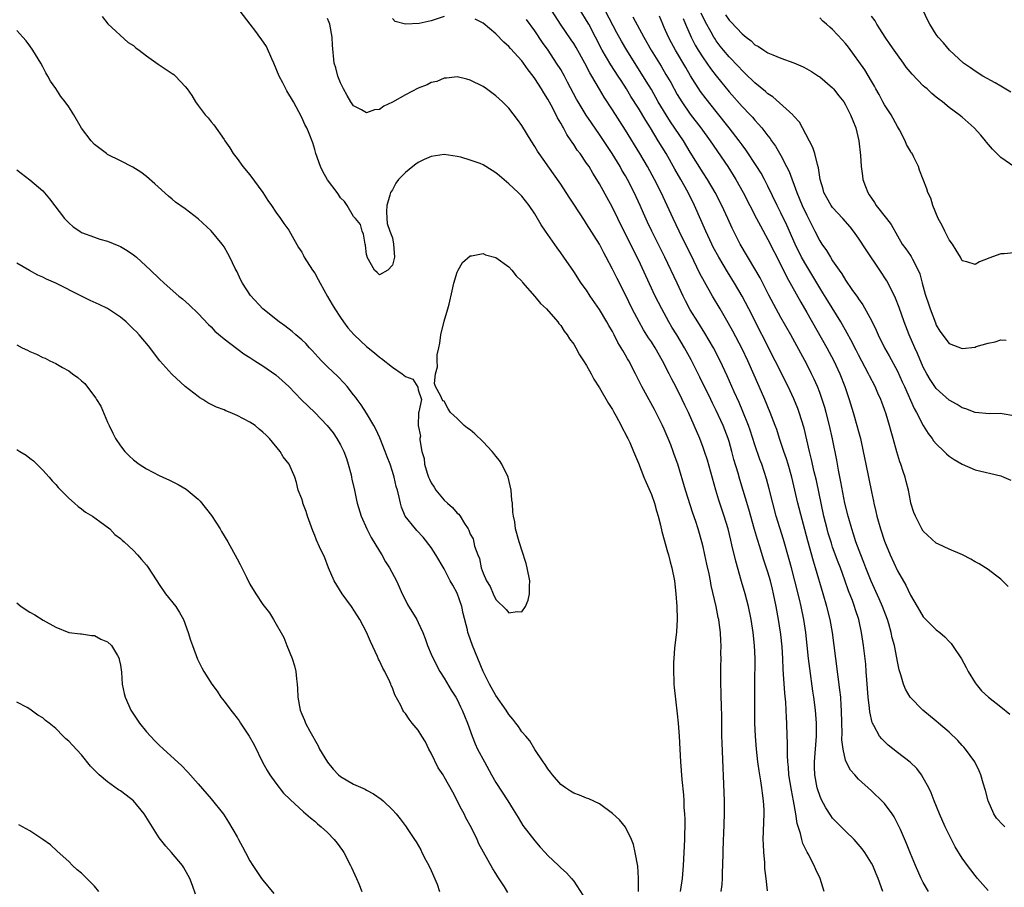
# Model space of a CAD drawing. Units: inches. Extents: x 2628000 to 2631000, y 1476000 to 1479000.
# Drawn here: x 2628673 to 2628826, y 1476786 to 1476920 of the extents above; entities that cross this region are included whole.
import ezdxf

# ---------------------------------------------------------------- set-up
doc = ezdxf.new("R2010")
doc.units = ezdxf.units.IN
doc.header["$MEASUREMENT"] = 0
doc.layers.add('LD26281476_2ft', color=190, linetype='Continuous')

msp = doc.modelspace()

# ---------------------------------------------------------------- linework, layer by layer
at = {"layer": 'LD26281476_2ft'}
for points, elevation in [([(2628686.18, 1476920.18), (2628687.06, 1476919.06), (2628690.2, 1476916.2), (2628691, 1476915.69), (2628691.35, 1476915.35), (2628691.87, 1476915), (2628693, 1476914.13), (2628694.84, 1476912.84), (2628697, 1476911.39), (2628697.22, 1476911.22), (2628697.48, 1476911), (2628699, 1476909.38), (2628699.29, 1476909), (2628700, 1476908), (2628700.61, 1476907), (2628701, 1476906.44), (2628702.08, 1476905), (2628702.52, 1476904.52), (2628703, 1476903.91), (2628703.43, 1476903.43), (2628705, 1476901.2), (2628705.12, 1476901), (2628705.89, 1476899.89), (2628706.42, 1476899), (2628707, 1476898.24), (2628707.91, 1476897), (2628709, 1476895.74), (2628711, 1476893.01), (2628711.78, 1476891.78), (2628712.34, 1476891), (2628713, 1476889.98), (2628713.73, 1476889), (2628714.22, 1476888.22), (2628715, 1476887.19), (2628715.28, 1476886.72), (2628716.49, 1476884.49), (2628717, 1476883.76), (2628717.25, 1476883.25), (2628717.39, 1476883), (2628718.67, 1476881), (2628719, 1476880.53), (2628719.54, 1476879.54), (2628719.82, 1476879), (2628721, 1476876.95), (2628721.7, 1476875.7), (2628722.12, 1476875), (2628723, 1476873.67), (2628723.46, 1476873), (2628724.11, 1476872.11), (2628725.03, 1476871.03), (2628726.06, 1476870.06), (2628727, 1476869.2), (2628728.22, 1476868.22), (2628729, 1476867.55), (2628729.34, 1476867.34), (2628731, 1476865.99), (2628732.52, 1476865), (2628732.79, 1476864.79), (2628733, 1476864.55), (2628734.15, 1476864.15), (2628734.94, 1476862.94), (2628735, 1476862.48), (2628735.48, 1476861), (2628735.09, 1476859.09), (2628735.03, 1476858.97), (2628735, 1476857), (2628735.32, 1476855.32), (2628735.25, 1476855), (2628735.23, 1476854.77), (2628735.57, 1476853), (2628735.91, 1476851.91), (2628735.97, 1476851), (2628736.38, 1476849.62), (2628736.59, 1476849), (2628736.71, 1476848.71), (2628737, 1476848.14), (2628737.46, 1476847.46), (2628737.72, 1476847), (2628739, 1476845.46), (2628739.49, 1476845), (2628740.3, 1476844.3), (2628741, 1476843.44), (2628741.28, 1476843.28), (2628741.47, 1476843), (2628742.13, 1476841.87), (2628742.72, 1476841), (2628742.82, 1476840.82), (2628743, 1476840.22), (2628743.48, 1476839.48), (2628743.66, 1476838.34), (2628744.19, 1476837), (2628744.46, 1476836.46), (2628744.73, 1476835), (2628745, 1476834.15), (2628745.53, 1476833), (2628746.1, 1476832.1), (2628746.54, 1476831), (2628747, 1476830.09), (2628748.57, 1476828.57), (2628749, 1476828.03), (2628750.25, 1476828.25), (2628751, 1476828.18), (2628751.58, 1476829), (2628751.98, 1476830.02), (2628752.2, 1476831), (2628752.19, 1476832.19), (2628752.21, 1476833), (2628751.83, 1476835), (2628751.65, 1476835.65), (2628751, 1476837.74), (2628750.69, 1476838.69), (2628750.56, 1476839), (2628750.02, 1476841), (2628749.89, 1476842.11), (2628749.72, 1476843), (2628749.61, 1476843.61), (2628749.54, 1476845), (2628749.46, 1476845.46), (2628749.34, 1476847), (2628748.87, 1476849), (2628747.92, 1476851), (2628747.56, 1476851.56), (2628747, 1476852.24), (2628746.68, 1476852.68), (2628746.41, 1476853), (2628745, 1476854.48), (2628743.72, 1476855.72), (2628743, 1476856.32), (2628742.6, 1476856.6), (2628742.11, 1476857), (2628741, 1476858.1), (2628739.99, 1476859), (2628739.59, 1476859.59), (2628739, 1476860.73), (2628738.83, 1476860.83), (2628738.69, 1476861), (2628738.49, 1476861.51), (2628737.68, 1476863), (2628737.5, 1476863.5), (2628737.65, 1476865), (2628737.96, 1476866.04), (2628737.89, 1476867), (2628737.93, 1476867.93), (2628738.15, 1476869), (2628738.31, 1476869.69), (2628738.5, 1476871), (2628739, 1476873.1), (2628739.56, 1476875), (2628739.76, 1476875.76), (2628740.21, 1476877.79), (2628740.5, 1476879), (2628741, 1476880.71), (2628741.15, 1476881), (2628741.82, 1476882.18), (2628743, 1476883.21), (2628743.2, 1476883.2), (2628745, 1476883.55), (2628745.36, 1476883.36), (2628747, 1476882.96), (2628749, 1476881.52), (2628749.45, 1476881), (2628750.11, 1476880.11), (2628751, 1476879.28), (2628751.11, 1476879.11), (2628753, 1476876.92), (2628753.85, 1476875.85), (2628754.8, 1476875), (2628756.56, 1476873), (2628756.73, 1476872.73), (2628757, 1476872.42), (2628757.55, 1476871.55), (2628758, 1476871), (2628758.37, 1476870.37), (2628759, 1476869.55), (2628759.32, 1476869), (2628759.92, 1476867.92), (2628760.54, 1476867), (2628761, 1476866.27), (2628761.69, 1476865), (2628762.13, 1476864.13), (2628763, 1476862.82), (2628764.37, 1476860.37), (2628765, 1476859.44), (2628765.15, 1476859.15), (2628765.58, 1476858.42), (2628766.35, 1476857), (2628766.55, 1476856.55), (2628767, 1476855.72), (2628767.23, 1476855.23), (2628767.36, 1476855), (2628767.66, 1476854.34), (2628768.26, 1476853), (2628769, 1476851.19), (2628769.82, 1476849), (2628770.18, 1476848.18), (2628771, 1476846.34), (2628771.48, 1476845), (2628771.81, 1476843.81), (2628772.05, 1476843), (2628772.39, 1476841.61), (2628772.61, 1476840.61), (2628773.47, 1476837.47), (2628773.63, 1476837), (2628773.9, 1476835.9), (2628774.17, 1476835), (2628774.55, 1476833), (2628774.8, 1476831), (2628774.95, 1476829), (2628774.99, 1476827), (2628774.88, 1476825.12), (2628774.59, 1476822.59), (2628774.46, 1476821), (2628774.43, 1476820.43), (2628774.41, 1476819), (2628774.48, 1476817.52), (2628774.49, 1476817), (2628774.51, 1476816.51), (2628774.7, 1476814.7), (2628775, 1476812.45), (2628775.15, 1476811), (2628775.28, 1476809), (2628775.37, 1476807), (2628775.48, 1476805), (2628775.7, 1476802.3), (2628775.94, 1476799.94), (2628776, 1476799), (2628776.03, 1476797.97), (2628776.12, 1476797), (2628776.16, 1476796.16), (2628776.15, 1476795), (2628776.11, 1476793.89), (2628776.1, 1476793), (2628776.03, 1476791), (2628775.92, 1476789), (2628775.74, 1476787), (2628775.44, 1476785)], 11094), ([(2628781.8, 1476785), (2628781.92, 1476786.08), (2628781.98, 1476787), (2628782.01, 1476788.01), (2628782.06, 1476789), (2628782.12, 1476793), (2628782.17, 1476793.83), (2628782.29, 1476797), (2628782.27, 1476799), (2628781.93, 1476807.93), (2628781.9, 1476809), (2628781.89, 1476811.89), (2628781.85, 1476813.85), (2628781.79, 1476815), (2628781.77, 1476815.77), (2628781.71, 1476817), (2628781.73, 1476819.73), (2628781.77, 1476821), (2628781.75, 1476821.75), (2628781.77, 1476823), (2628781.71, 1476823.71), (2628781.66, 1476825), (2628781.47, 1476826.53), (2628781.4, 1476827), (2628781.33, 1476827.33), (2628781.01, 1476829), (2628780.26, 1476832.26), (2628780.14, 1476833), (2628779.93, 1476834.07), (2628779.58, 1476835.58), (2628779.28, 1476837), (2628779, 1476838.22), (2628778.8, 1476839), (2628778.22, 1476841), (2628777.86, 1476842.14), (2628777.42, 1476843.42), (2628776.28, 1476847), (2628775.07, 1476851), (2628774.53, 1476852.53), (2628774.39, 1476853), (2628773.98, 1476853.98), (2628773.61, 1476855), (2628773, 1476856.42), (2628772.73, 1476857), (2628771.48, 1476859.48), (2628769.52, 1476863), (2628768.54, 1476865), (2628767.5, 1476867), (2628767.3, 1476867.3), (2628767, 1476867.86), (2628766.57, 1476868.57), (2628766.35, 1476869), (2628765.83, 1476869.83), (2628765.27, 1476871), (2628765, 1476871.5), (2628764.44, 1476872.44), (2628764.13, 1476873), (2628763, 1476874.91), (2628761.57, 1476877), (2628761, 1476877.88), (2628760.18, 1476879), (2628759, 1476880.79), (2628757.48, 1476883), (2628757, 1476883.7), (2628756.45, 1476884.45), (2628754.66, 1476887), (2628754, 1476888), (2628753, 1476889.7), (2628752.13, 1476891), (2628751, 1476892.43), (2628750.43, 1476893), (2628749.68, 1476893.68), (2628749, 1476894.36), (2628747.55, 1476895.55), (2628747, 1476896.05), (2628746.39, 1476896.39), (2628745, 1476897.28), (2628744.53, 1476897.47), (2628743, 1476898.02), (2628741.55, 1476898.45), (2628741, 1476898.58), (2628739, 1476898.88), (2628737, 1476898.58), (2628735.9, 1476898.1), (2628735, 1476897.62), (2628734.63, 1476897.37), (2628734.15, 1476897), (2628733, 1476896.07), (2628731.93, 1476895), (2628731.55, 1476894.45), (2628731, 1476893.42), (2628730.72, 1476893), (2628730.58, 1476892.58), (2628730.15, 1476891), (2628730.08, 1476890.08), (2628730.14, 1476889), (2628730.21, 1476888.21), (2628730.58, 1476887), (2628731, 1476885.97), (2628731.19, 1476885), (2628731.32, 1476883), (2628731, 1476881.77), (2628730.31, 1476881), (2628729, 1476880.29), (2628728.64, 1476880.64), (2628728.24, 1476881), (2628727.12, 1476883), (2628727.12, 1476883.12), (2628727, 1476883.44), (2628726.84, 1476884.84), (2628726.78, 1476885), (2628726.56, 1476886.56), (2628726.33, 1476887), (2628726.07, 1476888.07), (2628725.28, 1476889), (2628725, 1476889.3), (2628724.03, 1476891), (2628723.6, 1476891.6), (2628723, 1476892.17), (2628722.69, 1476892.69), (2628722.49, 1476893), (2628721, 1476894.98), (2628720.24, 1476896.24), (2628719.88, 1476897), (2628719.16, 1476899), (2628719, 1476899.62), (2628718.69, 1476900.69), (2628718.13, 1476902.13), (2628717.76, 1476903), (2628717.49, 1476903.5), (2628717, 1476904.57), (2628716.56, 1476905.44), (2628715.71, 1476907), (2628714.7, 1476908.7), (2628714.07, 1476909.93), (2628713.5, 1476911), (2628712.67, 1476913), (2628712.37, 1476913.63), (2628711.55, 1476915.55), (2628710.75, 1476916.75), (2628710.55, 1476917), (2628709.9, 1476917.9), (2628709.02, 1476919), (2628707.51, 1476921)], 11092), ([(2628739, 1476920.22), (2628737, 1476919.55), (2628735.11, 1476919.11), (2628733, 1476919), (2628731.41, 1476919.41), (2628731, 1476919.88)], 11088), ([(2628813.81, 1476785), (2628813, 1476786.35), (2628812.69, 1476787), (2628811.79, 1476789), (2628811, 1476790.85), (2628810.4, 1476792.4), (2628809.46, 1476794.54), (2628809.19, 1476795.19), (2628808.5, 1476796.5), (2628808.17, 1476797), (2628807, 1476798.59), (2628806.81, 1476798.81), (2628805, 1476800.55), (2628803, 1476802.35), (2628802.41, 1476803), (2628801.75, 1476803.75), (2628801.1, 1476805), (2628801, 1476805.27), (2628800.61, 1476807), (2628800.43, 1476808.43), (2628800.45, 1476809.55), (2628800.41, 1476811), (2628800.38, 1476813), (2628800.31, 1476813.69), (2628800.24, 1476815), (2628800.13, 1476816.13), (2628799.83, 1476818.17), (2628799.47, 1476821), (2628799.24, 1476823), (2628798.97, 1476825), (2628798.61, 1476827), (2628798.12, 1476829), (2628797.55, 1476831), (2628796.35, 1476835), (2628796.03, 1476836.03), (2628795.16, 1476839.16), (2628793.6, 1476845), (2628792.67, 1476849), (2628792.12, 1476851), (2628791.85, 1476851.85), (2628791.45, 1476853), (2628790.79, 1476855), (2628790.36, 1476856.36), (2628790.13, 1476857), (2628789.36, 1476859), (2628788.53, 1476861), (2628787.66, 1476863), (2628785.89, 1476867), (2628785, 1476868.85), (2628783.57, 1476871.57), (2628782.86, 1476872.86), (2628781.62, 1476875), (2628780.43, 1476877), (2628779.18, 1476879.18), (2628778.49, 1476880.49), (2628777.55, 1476882.45), (2628775.29, 1476887), (2628774.34, 1476889), (2628772.51, 1476893), (2628771.5, 1476895), (2628770.4, 1476897), (2628769.22, 1476899), (2628767, 1476902.62), (2628765, 1476905.78), (2628763.72, 1476907.72), (2628762.97, 1476908.97), (2628761.8, 1476911), (2628761.49, 1476911.49), (2628760.7, 1476913), (2628759.38, 1476915.38), (2628759, 1476916.03), (2628758.61, 1476916.61), (2628756.98, 1476919), (2628755.7, 1476921)], 11084), ([(2628823, 1476785.15), (2628821.39, 1476787), (2628821.22, 1476787.22), (2628821, 1476787.46), (2628820.34, 1476788.34), (2628819.81, 1476789), (2628819, 1476790.12), (2628817.91, 1476791.91), (2628817, 1476793.75), (2628816.4, 1476795), (2628815.51, 1476797), (2628814.69, 1476799), (2628814.23, 1476800.23), (2628813.84, 1476801), (2628813, 1476802.56), (2628812.71, 1476803), (2628811.98, 1476803.98), (2628810.95, 1476804.95), (2628809, 1476806.46), (2628807.59, 1476807.59), (2628807, 1476808.14), (2628806.57, 1476808.57), (2628806.25, 1476809), (2628805.36, 1476810.64), (2628805.14, 1476811), (2628805.09, 1476811.09), (2628804.73, 1476812.73), (2628804.7, 1476813.3), (2628804.5, 1476815), (2628804.29, 1476817.71), (2628804.2, 1476819), (2628804.1, 1476820.1), (2628803.76, 1476823), (2628803.47, 1476825), (2628803.05, 1476827), (2628802.53, 1476828.53), (2628802.38, 1476829), (2628802.05, 1476829.95), (2628801.46, 1476831.46), (2628800.9, 1476833.1), (2628800.2, 1476835), (2628799.86, 1476835.86), (2628799, 1476838.21), (2628798.8, 1476838.79), (2628798.33, 1476840.33), (2628798.14, 1476841), (2628797.65, 1476843), (2628796.48, 1476848.48), (2628796.16, 1476849.84), (2628795.75, 1476851.75), (2628795.43, 1476853), (2628794.58, 1476856.58), (2628793.84, 1476859), (2628793.61, 1476859.61), (2628793, 1476861.1), (2628792.12, 1476863), (2628790.14, 1476867), (2628786.05, 1476875), (2628785, 1476876.99), (2628783.83, 1476879), (2628782.74, 1476880.74), (2628781.4, 1476883), (2628780.56, 1476884.56), (2628780.34, 1476885), (2628779.4, 1476887), (2628777.66, 1476891), (2628776.68, 1476893), (2628775.57, 1476895), (2628774.61, 1476896.61), (2628773.27, 1476899), (2628772.07, 1476901), (2628770.84, 1476903), (2628770.12, 1476904.12), (2628769, 1476906.02), (2628767.85, 1476907.85), (2628767.17, 1476909), (2628766.31, 1476910.31), (2628765.88, 1476911), (2628764.72, 1476912.73), (2628763.39, 1476915), (2628762.37, 1476917), (2628761.32, 1476919), (2628761, 1476919.57), (2628760.11, 1476921)], 11082), ([(2628825.6, 1476795), (2628825.28, 1476795.28), (2628824.33, 1476796.33), (2628823.88, 1476797), (2628823.02, 1476799), (2628822.61, 1476800.61), (2628822.27, 1476801.73), (2628821.9, 1476803), (2628821.65, 1476803.65), (2628820.95, 1476805), (2628819.51, 1476807), (2628819.26, 1476807.27), (2628819, 1476807.52), (2628818.31, 1476808.31), (2628817, 1476809.59), (2628815.35, 1476811), (2628815, 1476811.32), (2628812.91, 1476813), (2628810.99, 1476815), (2628810.26, 1476816.26), (2628809.95, 1476817), (2628809.53, 1476818.47), (2628809.25, 1476819.25), (2628809, 1476820.51), (2628808.91, 1476821.09), (2628808.53, 1476823), (2628808.19, 1476824.19), (2628808.03, 1476825), (2628807.66, 1476826.34), (2628807.45, 1476827), (2628806.72, 1476829), (2628806.2, 1476830.2), (2628804.95, 1476832.95), (2628804.14, 1476835), (2628803.83, 1476835.83), (2628803.34, 1476837), (2628802.6, 1476839), (2628802.22, 1476840.22), (2628801.96, 1476841), (2628801.39, 1476843), (2628800.9, 1476845), (2628800.28, 1476848.28), (2628799.91, 1476850.09), (2628799.63, 1476851.63), (2628798.95, 1476854.95), (2628798.51, 1476857), (2628798.01, 1476859), (2628797.78, 1476859.78), (2628797.3, 1476861.3), (2628797, 1476862.09), (2628796.64, 1476863), (2628796.15, 1476864.15), (2628795.75, 1476865), (2628795, 1476866.47), (2628792.52, 1476871), (2628791, 1476873.69), (2628790.28, 1476875), (2628789.15, 1476877.15), (2628787.8, 1476879.8), (2628787, 1476881.22), (2628784.73, 1476885), (2628783.49, 1476887.49), (2628782.82, 1476889), (2628781.88, 1476891), (2628780.84, 1476893), (2628779.67, 1476895), (2628779, 1476896.04), (2628777, 1476899.25), (2628775.94, 1476901), (2628773.94, 1476903.94), (2628773.27, 1476905), (2628772.07, 1476907), (2628771, 1476908.89), (2628770.2, 1476910.2), (2628767.19, 1476915), (2628766.39, 1476916.39), (2628765.67, 1476917.67), (2628763.9, 1476921)], 11080), ([(2628768.15, 1476920.15), (2628769.86, 1476917), (2628770.99, 1476915), (2628772.51, 1476912.51), (2628773.25, 1476911.25), (2628773.98, 1476909.98), (2628775, 1476908.12), (2628775.69, 1476907), (2628777, 1476905.12), (2628778.64, 1476903), (2628780.1, 1476901), (2628782.81, 1476897), (2628784.07, 1476895), (2628785.18, 1476893), (2628787.25, 1476889), (2628787.83, 1476887.83), (2628789, 1476885.72), (2628791, 1476881.82), (2628791.92, 1476879.92), (2628794.06, 1476876.06), (2628795, 1476874.45), (2628798.1, 1476869), (2628799.18, 1476867), (2628800.09, 1476865), (2628800.87, 1476863), (2628801.57, 1476861), (2628802.18, 1476859), (2628802.75, 1476857), (2628803, 1476856.04), (2628803.29, 1476855), (2628803.73, 1476853), (2628804.12, 1476851), (2628805, 1476846.75), (2628805.32, 1476845.32), (2628805.37, 1476845), (2628805.69, 1476843.69), (2628805.83, 1476843), (2628806.39, 1476841), (2628807, 1476839.1), (2628807.86, 1476837), (2628809, 1476834.53), (2628810.3, 1476832.3), (2628811, 1476830.79), (2628812.03, 1476829), (2628812.4, 1476828.4), (2628813, 1476827.44), (2628813.21, 1476827.21), (2628815, 1476825.42), (2628815.54, 1476825), (2628816.33, 1476824.33), (2628817, 1476823.59), (2628817.3, 1476823.3), (2628817.52, 1476823), (2628818.92, 1476820.92), (2628819.62, 1476819.62), (2628819.94, 1476819), (2628821, 1476817.21), (2628821.14, 1476817), (2628822.01, 1476816.01), (2628823.06, 1476815), (2628825, 1476813.53), (2628826.37, 1476812.37)], 11078), ([(2628826.1, 1476832.1), (2628825, 1476833.26), (2628824.15, 1476833.85), (2628823, 1476834.72), (2628821.62, 1476835.62), (2628821, 1476835.94), (2628820.36, 1476836.36), (2628819.04, 1476837), (2628817, 1476837.87), (2628815.36, 1476838.64), (2628815, 1476838.83), (2628813, 1476840.64), (2628812.78, 1476841), (2628811.77, 1476843), (2628811.56, 1476843.56), (2628811.09, 1476845), (2628811, 1476845.34), (2628810.7, 1476847), (2628810.36, 1476848.36), (2628810.21, 1476849), (2628809.89, 1476849.89), (2628809.55, 1476851), (2628809.38, 1476851.39), (2628808.91, 1476852.91), (2628808.35, 1476855), (2628808.04, 1476856.04), (2628807.79, 1476857), (2628807.26, 1476858.74), (2628807, 1476859.49), (2628806.58, 1476860.58), (2628806.43, 1476861), (2628805.98, 1476861.98), (2628805.55, 1476863), (2628804.68, 1476864.68), (2628804.53, 1476865), (2628803, 1476867.9), (2628802.63, 1476868.63), (2628801.79, 1476870.21), (2628801.26, 1476871.26), (2628800.26, 1476873), (2628798.25, 1476876.25), (2628797.5, 1476877.5), (2628797, 1476878.28), (2628795, 1476881.59), (2628794.21, 1476883), (2628793.23, 1476885), (2628791.93, 1476887.93), (2628791, 1476889.88), (2628790.43, 1476891), (2628789, 1476893.97), (2628788.48, 1476895), (2628787.96, 1476895.96), (2628787.31, 1476897), (2628785.58, 1476899.58), (2628785, 1476900.35), (2628784.54, 1476901), (2628783.04, 1476903), (2628781, 1476905.52), (2628779.46, 1476907.46), (2628778.61, 1476908.61), (2628777.05, 1476911.05), (2628776.3, 1476912.3), (2628774.74, 1476915), (2628774.12, 1476916.12), (2628773.66, 1476917), (2628773, 1476918.49), (2628772.75, 1476919), (2628772.24, 1476920.24)], 11076), ([(2628827, 1476858.49), (2628825.2, 1476858.8), (2628825, 1476858.85), (2628823.21, 1476858.79), (2628821, 1476859), (2628819.58, 1476859.58), (2628819, 1476859.73), (2628818.25, 1476860.25), (2628817, 1476860.93), (2628815, 1476862.72), (2628814.08, 1476864.08), (2628813.55, 1476865), (2628813, 1476866.02), (2628812.1, 1476868.1), (2628811.68, 1476869), (2628810.82, 1476871), (2628810.05, 1476873), (2628809.25, 1476875.25), (2628808.69, 1476876.69), (2628807.55, 1476879), (2628807.35, 1476879.35), (2628806.28, 1476881), (2628804.15, 1476884.15), (2628803, 1476885.92), (2628802.23, 1476887), (2628801.69, 1476887.69), (2628800.55, 1476889), (2628799, 1476890.7), (2628798.79, 1476891), (2628797.65, 1476893), (2628797.52, 1476893.52), (2628797.07, 1476895), (2628796.83, 1476896.83), (2628796.66, 1476897.34), (2628796.25, 1476899), (2628795.93, 1476899.93), (2628794.34, 1476903), (2628793.86, 1476903.86), (2628793, 1476904.81), (2628792.92, 1476904.92), (2628792.85, 1476905), (2628789.76, 1476907.76), (2628789, 1476908.25), (2628788.61, 1476908.61), (2628787, 1476909.95), (2628785.46, 1476911.46), (2628785, 1476911.87), (2628784.46, 1476912.46), (2628783, 1476913.96), (2628782.12, 1476915), (2628781.62, 1476915.62), (2628781, 1476916.44), (2628780.78, 1476916.78), (2628780.64, 1476917), (2628780.22, 1476917.78), (2628779.34, 1476919.34), (2628778.7, 1476920.7)], 11072), ([(2628782.45, 1476920.45), (2628783, 1476919.64), (2628783.33, 1476919.33), (2628785, 1476917.51), (2628785.62, 1476917), (2628786.41, 1476916.41), (2628787, 1476915.84), (2628787.56, 1476915.56), (2628788.35, 1476915), (2628789, 1476914.6), (2628789.74, 1476914.26), (2628791, 1476913.77), (2628793, 1476913.02), (2628794.42, 1476912.42), (2628795, 1476912.13), (2628795.71, 1476911.71), (2628796.81, 1476911), (2628797, 1476910.87), (2628799, 1476909.16), (2628799.15, 1476909), (2628799.94, 1476907.94), (2628800.72, 1476907), (2628801, 1476906.55), (2628801.78, 1476905), (2628802.1, 1476904.1), (2628802.57, 1476903), (2628803.03, 1476901), (2628803.29, 1476898.71), (2628803.41, 1476897), (2628803.59, 1476895.59), (2628803.68, 1476895), (2628804.05, 1476893.95), (2628804.41, 1476893), (2628804.66, 1476892.66), (2628805, 1476892.11), (2628805.46, 1476891.46), (2628805.73, 1476891), (2628807.34, 1476889), (2628808.05, 1476888.05), (2628809, 1476886.28), (2628809.76, 1476885), (2628810.3, 1476884.3), (2628811, 1476883.25), (2628811.11, 1476883.11), (2628811.31, 1476882.69), (2628812.21, 1476881), (2628812.45, 1476880.45), (2628812.8, 1476879), (2628813.3, 1476877.3), (2628813.37, 1476877), (2628813.79, 1476875.79), (2628814.05, 1476875), (2628814.86, 1476872.86), (2628815, 1476872.52), (2628815.56, 1476871.56), (2628817, 1476869.66), (2628819, 1476868.87), (2628821, 1476869.12), (2628821.19, 1476869.19), (2628823, 1476869.72), (2628824.08, 1476869.92), (2628825, 1476870.23), (2628825.81, 1476870.19)], 11070), ([(2628827, 1476897.04), (2628825, 1476898.41), (2628824.37, 1476899), (2628823.69, 1476899.69), (2628822.78, 1476900.78), (2628822.62, 1476901), (2628821.87, 1476901.87), (2628820.85, 1476903), (2628819, 1476904.63), (2628818.54, 1476905), (2628817, 1476906.14), (2628815.99, 1476907), (2628815.4, 1476907.4), (2628815, 1476907.73), (2628814.32, 1476908.32), (2628813.59, 1476909), (2628813.25, 1476909.25), (2628813, 1476909.47), (2628811.27, 1476911.27), (2628810.37, 1476912.37), (2628809.96, 1476913), (2628809, 1476914.28), (2628808.48, 1476915), (2628807.89, 1476915.89), (2628807.11, 1476917), (2628806.3, 1476918.3), (2628805.84, 1476919), (2628805.54, 1476919.54), (2628805, 1476920.27)], 11066), ([(2628826.5, 1476908.5), (2628825, 1476909.42), (2628824.08, 1476909.92), (2628822.18, 1476911), (2628821, 1476911.76), (2628820.28, 1476912.28), (2628819.22, 1476913), (2628817.03, 1476915), (2628816.11, 1476916.11), (2628815.27, 1476917), (2628815, 1476917.39), (2628814.02, 1476919), (2628813.67, 1476919.67), (2628813.03, 1476921)], 11064), ([(2628788.92, 1476785.08), (2628788.74, 1476787), (2628788.54, 1476788.54), (2628788.5, 1476789.5), (2628788.35, 1476791), (2628788.3, 1476792.3), (2628788.29, 1476793), (2628788.42, 1476797), (2628788.41, 1476797.59), (2628788.34, 1476799), (2628788.16, 1476800.16), (2628788.08, 1476801), (2628787.92, 1476802.08), (2628787.64, 1476803.64), (2628787.46, 1476805), (2628787.24, 1476807), (2628787.08, 1476809), (2628787, 1476811), (2628786.97, 1476813), (2628786.97, 1476816.97), (2628787.01, 1476821), (2628786.93, 1476823), (2628786.72, 1476825), (2628786.42, 1476827), (2628786.01, 1476829), (2628785.48, 1476831), (2628784.9, 1476832.9), (2628784.02, 1476836.02), (2628783.44, 1476838.56), (2628783.26, 1476839.26), (2628782.85, 1476841), (2628782.25, 1476843), (2628781.43, 1476845.43), (2628780.95, 1476847), (2628779.65, 1476851.65), (2628779.22, 1476853), (2628779, 1476853.61), (2628778.47, 1476855), (2628777.61, 1476857), (2628776.71, 1476859), (2628776.15, 1476860.15), (2628775.77, 1476861), (2628774.77, 1476863), (2628774.14, 1476864.14), (2628773.73, 1476865), (2628772.73, 1476867), (2628771.57, 1476869), (2628771, 1476869.9), (2628770.56, 1476870.56), (2628769.78, 1476871.78), (2628769.09, 1476873), (2628768.05, 1476875), (2628767, 1476877.16), (2628765.7, 1476879.7), (2628765, 1476881.15), (2628764.04, 1476883), (2628763.67, 1476883.67), (2628762.98, 1476885), (2628761, 1476888.16), (2628760.65, 1476888.65), (2628759, 1476891.21), (2628758.28, 1476892.28), (2628757, 1476894.26), (2628755.89, 1476895.89), (2628753.67, 1476899), (2628753.41, 1476899.41), (2628753, 1476900.11), (2628752.41, 1476901), (2628751, 1476903.34), (2628750.3, 1476904.3), (2628749, 1476906.02), (2628748.01, 1476907), (2628747.48, 1476907.48), (2628747, 1476907.96), (2628746.38, 1476908.38), (2628745.55, 1476909), (2628745, 1476909.38), (2628743, 1476910.38), (2628742.51, 1476910.51), (2628741, 1476910.85), (2628739.35, 1476910.65), (2628739, 1476910.64), (2628737.85, 1476910.15), (2628737, 1476909.98), (2628736.37, 1476909.63), (2628735, 1476909.11), (2628733, 1476908.1), (2628731, 1476906.98), (2628729.68, 1476906.32), (2628729, 1476905.83), (2628728.25, 1476905.75), (2628727, 1476905.31), (2628726.23, 1476905.77), (2628725, 1476906.39), (2628724.6, 1476907), (2628724, 1476908), (2628723.44, 1476909), (2628723, 1476909.92), (2628722.56, 1476911), (2628722.24, 1476912.24), (2628722.01, 1476913), (2628721.74, 1476915.74), (2628721.71, 1476917), (2628721.33, 1476919), (2628721.25, 1476919.25), (2628721, 1476919.91)], 11090), ([(2628797.7, 1476785), (2628797.05, 1476787), (2628796.39, 1476788.39), (2628796.15, 1476789), (2628795.22, 1476790.78), (2628795.05, 1476791.05), (2628794.4, 1476792.4), (2628794.24, 1476793), (2628794.05, 1476793.95), (2628793.5, 1476795.5), (2628793.31, 1476797), (2628792.97, 1476799), (2628792.62, 1476800.62), (2628792.23, 1476803), (2628792.17, 1476804.17), (2628792.08, 1476805), (2628792.02, 1476805.98), (2628792.03, 1476808.03), (2628791.97, 1476809), (2628791.91, 1476811), (2628791.85, 1476811.85), (2628791.82, 1476813), (2628791.76, 1476814.24), (2628791.62, 1476815.62), (2628791.43, 1476818.57), (2628791.35, 1476819.35), (2628791.29, 1476821), (2628791.19, 1476822.81), (2628791, 1476824.68), (2628790.96, 1476825.04), (2628790.65, 1476827), (2628790.29, 1476829), (2628789.88, 1476831), (2628789.71, 1476831.71), (2628789.38, 1476833), (2628789, 1476834.32), (2628788.34, 1476836.34), (2628787.76, 1476838.24), (2628787.39, 1476839.39), (2628786.93, 1476840.93), (2628786.06, 1476844.06), (2628784.65, 1476848.65), (2628784.39, 1476849.61), (2628783.76, 1476851.76), (2628783.44, 1476853), (2628783, 1476854.52), (2628782.85, 1476855), (2628782.07, 1476857), (2628781, 1476859.33), (2628780.44, 1476860.44), (2628780.18, 1476861), (2628778.47, 1476864.47), (2628777.14, 1476867.14), (2628776.13, 1476869), (2628774.91, 1476871), (2628774.17, 1476872.17), (2628773.68, 1476873), (2628772.59, 1476875), (2628771.6, 1476877), (2628769, 1476882.59), (2628768.19, 1476884.19), (2628765.82, 1476889), (2628765, 1476890.7), (2628763, 1476894.33), (2628762.6, 1476895), (2628761.97, 1476895.97), (2628761.37, 1476897), (2628761, 1476897.55), (2628759.99, 1476899), (2628759.56, 1476899.56), (2628759, 1476900.44), (2628758.77, 1476900.77), (2628758.63, 1476901), (2628757.96, 1476901.96), (2628757.41, 1476903), (2628757.25, 1476903.25), (2628757, 1476903.73), (2628756.52, 1476904.52), (2628756.3, 1476905), (2628755.52, 1476906.48), (2628755, 1476907.43), (2628754.38, 1476908.38), (2628754.03, 1476909), (2628753, 1476910.61), (2628752.72, 1476911), (2628751.96, 1476911.96), (2628751.24, 1476913), (2628751, 1476913.32), (2628749.25, 1476915.25), (2628749, 1476915.55), (2628748.23, 1476916.23), (2628747, 1476917.52), (2628745, 1476919.18), (2628743.8, 1476919.8)], 11088), ([(2628806.76, 1476785), (2628806.04, 1476787), (2628805.72, 1476787.72), (2628805.21, 1476789), (2628805, 1476789.38), (2628803.97, 1476791), (2628803.55, 1476791.55), (2628802.64, 1476792.64), (2628802.32, 1476793), (2628801, 1476794.3), (2628799, 1476796.34), (2628798.71, 1476796.71), (2628797.92, 1476797.92), (2628797.23, 1476799.23), (2628797, 1476799.8), (2628796.71, 1476800.71), (2628796.63, 1476801), (2628796.27, 1476803), (2628796.22, 1476804.22), (2628796.21, 1476805), (2628796.48, 1476809), (2628796.49, 1476811), (2628796.35, 1476813), (2628796.09, 1476815), (2628795.94, 1476815.94), (2628795.45, 1476819.45), (2628795.26, 1476821), (2628794.86, 1476825), (2628794.55, 1476827), (2628794.13, 1476829), (2628793.86, 1476830.14), (2628793.14, 1476833), (2628792.63, 1476835), (2628792.28, 1476836.28), (2628791.39, 1476839.39), (2628790.29, 1476843), (2628789.75, 1476845), (2628789.2, 1476847.2), (2628788.77, 1476848.77), (2628788.04, 1476851), (2628787.76, 1476851.76), (2628787, 1476854.02), (2628786.27, 1476856.27), (2628786.01, 1476857), (2628785.15, 1476859.15), (2628784.55, 1476860.55), (2628783.78, 1476862.22), (2628782.69, 1476864.69), (2628781.62, 1476867), (2628780.58, 1476869), (2628779.26, 1476871.26), (2628778.15, 1476873), (2628777, 1476874.88), (2628776.27, 1476876.27), (2628775.9, 1476877), (2628774.97, 1476878.97), (2628773.1, 1476883), (2628771.09, 1476887), (2628770.41, 1476888.42), (2628769.79, 1476889.79), (2628769.27, 1476891), (2628768.36, 1476893), (2628767.33, 1476895), (2628767, 1476895.58), (2628766.46, 1476896.46), (2628766.17, 1476897), (2628764.96, 1476899), (2628763, 1476901.96), (2628761.74, 1476903.74), (2628760.93, 1476904.93), (2628759.68, 1476907), (2628759.44, 1476907.44), (2628758.07, 1476910.07), (2628757.56, 1476911), (2628757, 1476911.98), (2628756.37, 1476913), (2628755.05, 1476915), (2628754.2, 1476916.2), (2628753, 1476917.97), (2628751.73, 1476919.73)], 11086), ([(2628775.89, 1476919.89), (2628776.25, 1476919), (2628777.13, 1476917), (2628777.78, 1476915.78), (2628778.24, 1476915), (2628779, 1476913.79), (2628780.15, 1476912.15), (2628781, 1476911.01), (2628783, 1476908.53), (2628785, 1476906.28), (2628786.26, 1476905), (2628786.62, 1476904.62), (2628787, 1476904.15), (2628787.57, 1476903.57), (2628788.04, 1476903), (2628789, 1476901.73), (2628789.33, 1476901.33), (2628789.54, 1476901), (2628790.16, 1476900.16), (2628791, 1476898.69), (2628791.89, 1476897), (2628792.26, 1476896.26), (2628793.46, 1476893), (2628794.31, 1476891), (2628795, 1476889.52), (2628795.27, 1476889), (2628795.83, 1476887.83), (2628796.27, 1476887), (2628797, 1476885.54), (2628797.35, 1476885), (2628798.04, 1476884.04), (2628798.65, 1476883), (2628799, 1476882.45), (2628800, 1476881), (2628800.43, 1476880.43), (2628801, 1476879.45), (2628801.98, 1476878.02), (2628802.83, 1476876.83), (2628803, 1476876.56), (2628803.66, 1476875.66), (2628805, 1476873.2), (2628805.73, 1476871.73), (2628806.04, 1476871), (2628807.02, 1476869), (2628807.73, 1476867.74), (2628809, 1476865.41), (2628809.76, 1476863.76), (2628810.09, 1476863), (2628811.61, 1476859.61), (2628811.97, 1476859), (2628812.99, 1476856.99), (2628813.75, 1476855.75), (2628814.35, 1476855), (2628814.6, 1476854.6), (2628815, 1476854.14), (2628816.2, 1476853), (2628816.6, 1476852.6), (2628817, 1476852.27), (2628817.75, 1476851.75), (2628819, 1476851.01), (2628821, 1476850.16), (2628825, 1476849.19), (2628825.46, 1476849), (2628826.52, 1476848.52)], 11074), ([(2628827, 1476883.7), (2628825.5, 1476883.5), (2628825, 1476883.51), (2628823.13, 1476882.87), (2628823, 1476882.8), (2628821.7, 1476882.3), (2628821, 1476881.87), (2628819.72, 1476882.28), (2628819, 1476882.45), (2628818.74, 1476883), (2628818.1, 1476884.1), (2628817.51, 1476885), (2628817, 1476885.66), (2628816.32, 1476887), (2628815.9, 1476887.9), (2628815.32, 1476889), (2628814.49, 1476891), (2628814.14, 1476892.14), (2628813.72, 1476893), (2628813.57, 1476893.57), (2628812.43, 1476896.43), (2628812.25, 1476897), (2628811.55, 1476898.45), (2628811.26, 1476899), (2628811.15, 1476899.15), (2628811, 1476899.4), (2628810.42, 1476900.42), (2628810.2, 1476901), (2628809.3, 1476902.7), (2628809, 1476903.21), (2628808.02, 1476905), (2628807, 1476906.56), (2628806.75, 1476907), (2628806.16, 1476908.16), (2628805.67, 1476909), (2628805.45, 1476909.45), (2628805, 1476910.18), (2628803.95, 1476911.95), (2628801.44, 1476915.44), (2628801, 1476916.01), (2628800.54, 1476916.54), (2628799, 1476918.17), (2628798.55, 1476918.55), (2628798.06, 1476919), (2628797.49, 1476919.49), (2628797, 1476919.98)], 11068), ([(2628768.99, 1476784.99), (2628769.02, 1476787.02), (2628768.89, 1476788.89), (2628768.51, 1476791), (2628768.24, 1476792.24), (2628767.95, 1476793), (2628767, 1476794.91), (2628766.06, 1476796.06), (2628765, 1476797.03), (2628763, 1476798.53), (2628761.32, 1476799.32), (2628761, 1476799.43), (2628759.88, 1476799.88), (2628759, 1476800.17), (2628758.51, 1476800.51), (2628757.71, 1476801), (2628757, 1476801.53), (2628755.73, 1476803), (2628755.44, 1476803.44), (2628755, 1476803.94), (2628754.62, 1476804.62), (2628754.3, 1476805), (2628753, 1476806.94), (2628752.25, 1476808.25), (2628751.61, 1476809), (2628751, 1476809.65), (2628750.47, 1476810.47), (2628750.09, 1476811), (2628749.62, 1476811.62), (2628749, 1476812.32), (2628748.58, 1476813), (2628747, 1476815.29), (2628746.01, 1476817), (2628745.01, 1476819), (2628744.18, 1476821), (2628743.39, 1476823), (2628742.75, 1476824.75), (2628742.67, 1476825), (2628742.6, 1476825.4), (2628741.92, 1476827.92), (2628741.72, 1476829), (2628741, 1476831.08), (2628740.31, 1476832.31), (2628739.94, 1476833), (2628739, 1476834.86), (2628737.73, 1476837), (2628737, 1476838.15), (2628735.74, 1476839.74), (2628734.79, 1476840.79), (2628734.58, 1476841), (2628732.99, 1476843), (2628732.39, 1476844.39), (2628732.25, 1476845), (2628732.07, 1476845.93), (2628731.77, 1476847), (2628731.59, 1476847.59), (2628731.26, 1476849), (2628731, 1476849.89), (2628730.63, 1476851), (2628730.17, 1476852.17), (2628729.9, 1476853), (2628729.08, 1476855.08), (2628728.44, 1476856.44), (2628728.13, 1476857), (2628727, 1476858.92), (2628726.18, 1476860.18), (2628725.56, 1476861), (2628725.33, 1476861.33), (2628725, 1476861.73), (2628724, 1476863), (2628723.55, 1476863.55), (2628722.56, 1476864.56), (2628721, 1476866.07), (2628720.07, 1476867), (2628719.55, 1476867.55), (2628718.6, 1476868.6), (2628718.21, 1476869), (2628717.65, 1476869.65), (2628717, 1476870.25), (2628716.09, 1476871), (2628715.52, 1476871.52), (2628714.39, 1476872.39), (2628713.49, 1476873), (2628711, 1476875), (2628709.06, 1476877.06), (2628707.84, 1476879), (2628707.56, 1476879.56), (2628707, 1476880.75), (2628706.73, 1476881.27), (2628705.89, 1476883), (2628705.59, 1476883.59), (2628705, 1476884.58), (2628704.7, 1476885), (2628703, 1476887.09), (2628701, 1476888.92), (2628699, 1476890.45), (2628697.52, 1476891.52), (2628697, 1476891.99), (2628696.44, 1476892.44), (2628694.33, 1476894.33), (2628693, 1476895.45), (2628692.12, 1476896.12), (2628690.89, 1476896.89), (2628689, 1476897.87), (2628687, 1476898.88), (2628686.82, 1476899), (2628685, 1476900.43), (2628684.45, 1476901), (2628683, 1476902.95), (2628681.78, 1476905), (2628681, 1476906.22), (2628680.45, 1476907), (2628679.81, 1476907.81), (2628679, 1476909.06), (2628678.19, 1476910.19), (2628677.78, 1476911), (2628677.47, 1476911.47), (2628677, 1476912.43), (2628676.7, 1476913), (2628675.46, 1476915), (2628675, 1476915.67), (2628674.42, 1476916.42), (2628673.94, 1476917), (2628673, 1476918.02)], 11096), ([(2628673, 1476896.52), (2628675, 1476894.98), (2628677, 1476893.24), (2628678.03, 1476892.03), (2628680.34, 1476889), (2628681, 1476888.32), (2628681.69, 1476887.69), (2628682.71, 1476887), (2628683, 1476886.84), (2628685, 1476886.09), (2628685.81, 1476885.81), (2628687, 1476885.47), (2628688.76, 1476884.76), (2628689, 1476884.65), (2628690.03, 1476884.03), (2628691, 1476883.37), (2628691.21, 1476883.21), (2628691.45, 1476883), (2628693.63, 1476881), (2628695, 1476879.69), (2628695.77, 1476879), (2628698.02, 1476877), (2628698.56, 1476876.56), (2628699.63, 1476875.63), (2628701, 1476874.31), (2628702.59, 1476872.59), (2628703, 1476872.22), (2628703.59, 1476871.59), (2628705, 1476870.37), (2628708.05, 1476868.05), (2628709, 1476867.48), (2628709.28, 1476867.28), (2628709.75, 1476867), (2628711, 1476866.2), (2628713, 1476864.81), (2628713.96, 1476863.96), (2628715, 1476863.01), (2628716.98, 1476860.98), (2628717.99, 1476859.99), (2628719, 1476859.02), (2628720.93, 1476857), (2628721.84, 1476855.84), (2628722.44, 1476855), (2628723, 1476854.03), (2628723.51, 1476853), (2628723.91, 1476851.91), (2628724.19, 1476851), (2628724.61, 1476849.39), (2628724.69, 1476849), (2628724.72, 1476848.72), (2628725.13, 1476847), (2628725.45, 1476845.45), (2628725.57, 1476845), (2628726.15, 1476843), (2628727.05, 1476841), (2628727.71, 1476839.71), (2628729, 1476837.57), (2628729.38, 1476837), (2628729.95, 1476835.95), (2628730.56, 1476835), (2628731.63, 1476833), (2628732.07, 1476832.07), (2628732.53, 1476831), (2628733, 1476830), (2628733.35, 1476829.35), (2628734.78, 1476827), (2628735, 1476826.56), (2628735.68, 1476825), (2628736.06, 1476824.06), (2628736.41, 1476823), (2628737, 1476821.68), (2628737.29, 1476821), (2628738.35, 1476819), (2628739, 1476817.97), (2628740.1, 1476816.1), (2628740.81, 1476815), (2628741, 1476814.64), (2628741.52, 1476813.52), (2628741.8, 1476813), (2628742.12, 1476812.12), (2628742.61, 1476811), (2628743.32, 1476809), (2628743.79, 1476807.79), (2628744.15, 1476807), (2628745.2, 1476805), (2628746.32, 1476803), (2628747, 1476801.84), (2628748.84, 1476799), (2628749.66, 1476797.66), (2628750.4, 1476796.4), (2628751.16, 1476795.16), (2628753, 1476792.81), (2628753.84, 1476791.84), (2628754.62, 1476791), (2628755, 1476790.56), (2628756.67, 1476789), (2628757, 1476788.66), (2628757.89, 1476787.89), (2628758.66, 1476787), (2628759, 1476786.58), (2628760.41, 1476784.41)], 11098), ([(2628748.83, 1476784.83), (2628748.29, 1476785.71), (2628747.26, 1476787.26), (2628747, 1476787.74), (2628746.51, 1476788.51), (2628744.34, 1476792.34), (2628744.07, 1476793), (2628743.2, 1476794.8), (2628742.36, 1476796.36), (2628742.06, 1476797), (2628741.68, 1476797.68), (2628740.32, 1476800.32), (2628739, 1476802.72), (2628738.83, 1476803), (2628738.09, 1476804.09), (2628737, 1476806.34), (2628736.64, 1476807), (2628736.09, 1476808.09), (2628735.57, 1476809), (2628735, 1476809.93), (2628734.07, 1476811), (2628733.6, 1476811.6), (2628733, 1476812.5), (2628732.76, 1476812.76), (2628732.62, 1476813), (2628732.3, 1476813.7), (2628731.39, 1476815.39), (2628731, 1476816.47), (2628730.83, 1476816.83), (2628730.78, 1476817), (2628730.62, 1476817.38), (2628729.81, 1476819), (2628729.5, 1476819.5), (2628729, 1476820.62), (2628728.86, 1476820.86), (2628728.68, 1476821.32), (2628727.61, 1476823.61), (2628727, 1476825.04), (2628725.95, 1476827), (2628725.59, 1476827.59), (2628724.66, 1476829), (2628723.23, 1476831), (2628722.03, 1476833), (2628721.15, 1476835), (2628720.55, 1476836.55), (2628719.76, 1476838.24), (2628719.26, 1476839.26), (2628719, 1476839.98), (2628718.69, 1476840.69), (2628717.91, 1476843), (2628717.69, 1476843.69), (2628717.19, 1476845), (2628717.16, 1476845.16), (2628717, 1476845.64), (2628716.43, 1476847), (2628716.17, 1476848.17), (2628715.92, 1476849), (2628715.06, 1476851), (2628714.15, 1476852.15), (2628713.67, 1476853), (2628712.02, 1476855), (2628711.48, 1476855.48), (2628711, 1476855.98), (2628710.42, 1476856.42), (2628709.78, 1476857), (2628709, 1476857.5), (2628707, 1476858.53), (2628705.93, 1476859), (2628705.26, 1476859.26), (2628705, 1476859.39), (2628703.82, 1476859.82), (2628703, 1476860.26), (2628702.49, 1476860.49), (2628701.74, 1476861), (2628701.27, 1476861.27), (2628701, 1476861.46), (2628699, 1476863.03), (2628696.91, 1476864.91), (2628695.07, 1476867), (2628693.31, 1476869.3), (2628691.87, 1476871), (2628691.45, 1476871.45), (2628691, 1476871.9), (2628689.86, 1476873), (2628689, 1476873.72), (2628687, 1476875.05), (2628685.7, 1476875.7), (2628684.32, 1476876.32), (2628682.96, 1476876.96), (2628679, 1476878.98), (2628677.59, 1476879.59), (2628677, 1476879.92), (2628676.22, 1476880.22), (2628674.94, 1476880.94), (2628673, 1476882.09)], 11100), ([(2628673, 1476869.48), (2628673.83, 1476869), (2628674.62, 1476868.62), (2628675, 1476868.41), (2628676.01, 1476868.01), (2628677, 1476867.52), (2628677.38, 1476867.38), (2628678.09, 1476867), (2628679, 1476866.57), (2628680.03, 1476865.97), (2628681, 1476865.43), (2628681.59, 1476865), (2628682.43, 1476864.43), (2628683, 1476863.88), (2628683.48, 1476863.48), (2628685, 1476861.46), (2628685.21, 1476861.21), (2628685.31, 1476861), (2628685.96, 1476859.96), (2628687, 1476857.5), (2628687.24, 1476857), (2628687.83, 1476855.83), (2628688.24, 1476855), (2628689, 1476853.84), (2628689.66, 1476853), (2628690.33, 1476852.33), (2628691, 1476851.7), (2628691.9, 1476851), (2628693, 1476850.28), (2628695, 1476849.25), (2628695.52, 1476849), (2628696.57, 1476848.57), (2628697.9, 1476847.9), (2628699.15, 1476847.15), (2628701, 1476845.61), (2628701.31, 1476845.31), (2628703.07, 1476843.07), (2628704.42, 1476841), (2628704.62, 1476840.62), (2628705.59, 1476839), (2628707, 1476836.39), (2628707.5, 1476835.5), (2628708.45, 1476833.55), (2628709, 1476832.48), (2628709.9, 1476831), (2628711, 1476829.33), (2628712.03, 1476828.03), (2628712.65, 1476827), (2628714.25, 1476824.25), (2628714.71, 1476823), (2628715.5, 1476821), (2628715.88, 1476819.88), (2628716.06, 1476819), (2628716.17, 1476817.83), (2628716.3, 1476817), (2628716.34, 1476816.34), (2628716.38, 1476815), (2628716.74, 1476813), (2628717, 1476812.37), (2628717.44, 1476811.44), (2628717.6, 1476811), (2628718.25, 1476809.75), (2628719.51, 1476807.51), (2628719.74, 1476807), (2628720.96, 1476804.96), (2628721.87, 1476803.87), (2628722.69, 1476803), (2628723, 1476802.73), (2628725, 1476801.56), (2628726.79, 1476800.79), (2628727, 1476800.66), (2628728.09, 1476800.09), (2628729.26, 1476799.26), (2628729.58, 1476799), (2628731, 1476797.61), (2628731.6, 1476797), (2628732.22, 1476796.23), (2628733.12, 1476795), (2628733.3, 1476794.7), (2628734.39, 1476793), (2628734.66, 1476792.66), (2628735.41, 1476791.41), (2628735.56, 1476791), (2628736.17, 1476789.83), (2628736.63, 1476789), (2628737, 1476788.21), (2628737.89, 1476786.11), (2628738.29, 1476785)], 11102), ([(2628673, 1476853.28), (2628673.45, 1476853), (2628674.43, 1476852.43), (2628675, 1476851.94), (2628675.55, 1476851.55), (2628677, 1476850.1), (2628678.01, 1476849), (2628678.46, 1476848.46), (2628679, 1476847.9), (2628679.4, 1476847.4), (2628679.81, 1476847), (2628681, 1476845.75), (2628681.92, 1476845), (2628682.46, 1476844.46), (2628683, 1476844.12), (2628683.59, 1476843.59), (2628684.69, 1476843), (2628685.82, 1476842.18), (2628687.35, 1476841), (2628688.15, 1476840.15), (2628689, 1476839.53), (2628689.27, 1476839.27), (2628689.59, 1476839), (2628691, 1476837.66), (2628691.62, 1476837), (2628692.27, 1476836.27), (2628693, 1476835.42), (2628693.18, 1476835.18), (2628694.61, 1476833), (2628695, 1476832.44), (2628695.95, 1476831), (2628697.53, 1476829), (2628698.12, 1476828.12), (2628698.75, 1476827), (2628699.48, 1476825), (2628699.81, 1476823.81), (2628700.1, 1476823), (2628700.9, 1476820.9), (2628701.56, 1476819.56), (2628701.88, 1476819), (2628703.11, 1476817), (2628703.93, 1476815.93), (2628704.49, 1476815), (2628705, 1476814.4), (2628706.02, 1476813), (2628706.48, 1476812.48), (2628707, 1476811.79), (2628707.33, 1476811.33), (2628707.53, 1476811), (2628708.88, 1476809), (2628709.64, 1476807.64), (2628710.95, 1476804.95), (2628711.66, 1476803.66), (2628712.08, 1476803), (2628713, 1476801.7), (2628714.2, 1476800.2), (2628715.19, 1476799.19), (2628717.29, 1476797.29), (2628717.65, 1476797), (2628718.35, 1476796.35), (2628719, 1476795.86), (2628719.45, 1476795.45), (2628720, 1476795), (2628721, 1476794.09), (2628722.03, 1476793), (2628722.46, 1476792.46), (2628723.3, 1476791.3), (2628723.48, 1476791), (2628724.54, 1476789), (2628724.67, 1476788.67), (2628725.46, 1476787), (2628725.82, 1476786.18), (2628726.28, 1476785)], 11104), ([(2628673, 1476829.6), (2628673.68, 1476829), (2628675, 1476828.14), (2628675.75, 1476827.75), (2628677.08, 1476826.92), (2628679, 1476825.81), (2628681, 1476825.03), (2628682.8, 1476824.8), (2628683, 1476824.79), (2628684.53, 1476824.53), (2628685, 1476824.53), (2628685.99, 1476823.99), (2628687, 1476823.58), (2628687.61, 1476823), (2628688.55, 1476821.45), (2628688.8, 1476821), (2628688.82, 1476820.82), (2628689, 1476819.94), (2628689.14, 1476818.86), (2628689.24, 1476817), (2628689.59, 1476815.59), (2628689.72, 1476815), (2628690.28, 1476813.72), (2628690.62, 1476813), (2628691, 1476812.41), (2628691.93, 1476811), (2628693, 1476809.65), (2628694.29, 1476808.29), (2628695, 1476807.57), (2628695.66, 1476807), (2628698.45, 1476804.45), (2628699.41, 1476803.41), (2628701, 1476801.61), (2628703, 1476799.3), (2628704.92, 1476796.92), (2628705.7, 1476795.7), (2628707, 1476793.44), (2628707.23, 1476793), (2628707.87, 1476791.87), (2628708.32, 1476791), (2628709, 1476789.74), (2628709.45, 1476789), (2628710.79, 1476787), (2628711, 1476786.73), (2628712.68, 1476784.68)], 11106), ([(2628700.58, 1476784.58), (2628700.11, 1476785.89), (2628699.7, 1476787), (2628699.47, 1476787.47), (2628698.75, 1476788.75), (2628698.6, 1476789), (2628696.9, 1476791), (2628695.99, 1476791.99), (2628695, 1476793.3), (2628692.66, 1476797), (2628691, 1476799), (2628689.89, 1476799.89), (2628689, 1476800.56), (2628688.71, 1476800.71), (2628687, 1476801.94), (2628685.72, 1476803), (2628685.35, 1476803.35), (2628685, 1476803.73), (2628684.37, 1476804.37), (2628683, 1476806.08), (2628681.58, 1476807.58), (2628681, 1476808.22), (2628680.57, 1476808.57), (2628680.16, 1476809), (2628679, 1476810.15), (2628677.97, 1476811), (2628677.42, 1476811.42), (2628677, 1476811.84), (2628676.21, 1476812.21), (2628675.23, 1476813), (2628675, 1476813.15), (2628674.61, 1476813.39), (2628673, 1476814.22)], 11108), ([(2628685.65, 1476785), (2628685, 1476785.81), (2628683, 1476787.81), (2628682.33, 1476788.33), (2628681.61, 1476789), (2628681, 1476789.61), (2628679.2, 1476791.2), (2628678.18, 1476792.18), (2628677, 1476793.02), (2628675, 1476794.34), (2628673.28, 1476795.28)], 11110)]:
    msp.add_lwpolyline(points, dxfattribs=dict(at, elevation=elevation))

doc.saveas('drawing.dxf')
